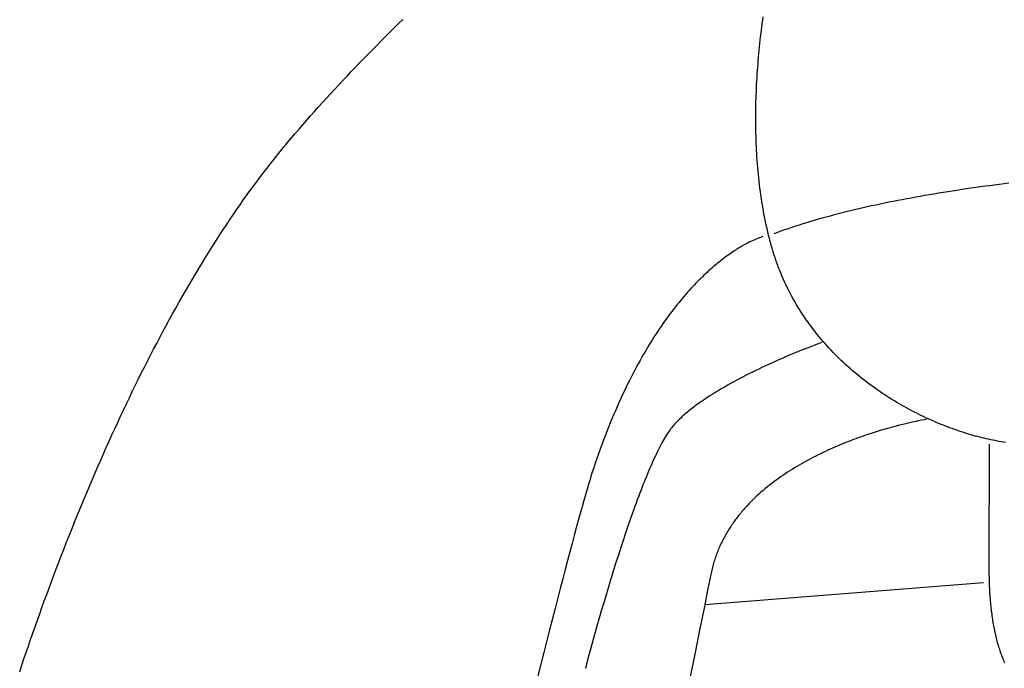
# Model space of a CAD drawing. Extents: x 20 to 2491, y 20 to 1971.
# Drawn here: x 1523 to 1704, y 360 to 479 of the extents above; entities that cross this region are included whole.
import ezdxf

# ---------------------------------------------------------------- set-up
doc = ezdxf.new("R2010")
doc.units = 0
doc.layers.get('0').update_dxf_attribs({"color": 3, "linetype": 'CONTINUOUS'})
doc.layers.add('CSLAYER2', color=3, linetype='CONTINUOUS')

# ---------------------------------------------------------------- blocks, each defined once
blk = doc.blocks.new('BLKF025')
at = {"layer": 'CSLAYER2', "color": 3, "linetype": 'CONTINUOUS'}
for p, q in [((1701.513884, 400.973295), (1701.486332, 378.62133)), ((1701.486332, 378.62133), (1701.488631, 377.889294)), ((1701.488631, 377.889294), (1701.496875, 377.165391)), ((1701.496875, 377.165391), (1701.511145, 376.449728)), ((1701.511145, 376.449728), (1701.531522, 375.742415)), ((1701.531522, 375.742415), (1701.558086, 375.04356)), ((1701.558086, 375.04356), (1701.590919, 374.353272)), ((1701.590919, 374.353272), (1701.630101, 373.671658)), ((1701.630101, 373.671658), (1701.675714, 372.998828)), ((1701.675714, 372.998828), (1701.727838, 372.33489)), ((1701.727838, 372.33489), (1701.786555, 371.679952)), ((1701.786555, 371.679952), (1701.851944, 371.034124)), ((1701.851944, 371.034124), (1701.924087, 370.397513)), ((1701.924087, 370.397513), (1702.003066, 369.770227)), ((1702.003066, 369.770227), (1702.045143, 369.460116)), ((1702.045143, 369.460116), (1702.08896, 369.152376)), ((1702.08896, 369.152376), (1702.134526, 368.847023)), ((1702.134526, 368.847023), (1702.181851, 368.544069)), ((1702.181851, 368.544069), (1702.230945, 368.243527)), ((1702.230945, 368.243527), (1702.281819, 367.945412)), ((1702.281819, 367.945412), (1702.334483, 367.649737)), ((1702.334483, 367.649737), (1702.388946, 367.356516)), ((1702.388946, 367.356516), (1702.445219, 367.065762)), ((1702.445219, 367.065762), (1702.503313, 366.777488)), ((1702.503313, 366.777488), (1702.563236, 366.491709)), ((1702.563236, 366.491709), (1702.624999, 366.208437)), ((1702.624999, 366.208437), (1702.688613, 365.927687)), ((1702.688613, 365.927687), (1702.754087, 365.649472)), ((1702.754087, 365.649472), (1702.821432, 365.373805)), ((1702.821432, 365.373805), (1702.890657, 365.1007)), ((1702.890657, 365.1007), (1702.961773, 364.830171)), ((1702.961773, 364.830171), (1703.03479, 364.562231)), ((1703.03479, 364.562231), (1703.109718, 364.296894)), ((1703.109718, 364.296894), (1703.186567, 364.034173)), ((1703.186567, 364.034173), (1703.265348, 363.774082)), ((1703.265348, 363.774082), (1703.346069, 363.516635)), ((1703.346069, 363.516635), (1703.428742, 363.261844)), ((1703.428742, 363.261844), (1703.513377, 363.009724)), ((1703.513377, 363.009724), (1703.599983, 362.760288)), ((1703.599983, 362.760288), (1703.688571, 362.51355)), ((1703.688571, 362.51355), (1703.779151, 362.269523)), ((1703.779151, 362.269523), (1703.871733, 362.028221)), ((1703.871733, 362.028221), (1703.966327, 361.789657)), ((1703.966327, 361.789657), (1704.062943, 361.553845)), ((1704.062943, 361.553845), (1704.161592, 361.320799)), ((1704.161592, 361.320799), (1704.262283, 361.090532)), ((1704.262283, 361.090532), (1704.365026, 360.863057))]:
    blk.add_line(p, q, dxfattribs=at)
blk = doc.blocks.new('BLKF026')
at = {"layer": 'CSLAYER2', "color": 3, "linetype": 'CONTINUOUS'}
for p, q in [((1659.931648, 478.905539), (1660.014026, 479.510788)), ((1659.697325, 477.077526), (1659.773248, 477.68884)), ((1659.773248, 477.68884), (1659.851372, 478.2982)), ((1659.851372, 478.2982), (1659.931648, 478.905539)), ((1659.483243, 475.232551), (1659.552273, 475.849314)), ((1659.552273, 475.849314), (1659.62365, 476.464328)), ((1659.62365, 476.464328), (1659.697325, 477.077526)), ((1659.29072, 473.372455), (1659.352418, 473.994053)), ((1659.352418, 473.994053), (1659.416608, 474.614108)), ((1659.416608, 474.614108), (1659.483243, 475.232551)), ((1659.175, 472.124901), (1659.231565, 472.749381)), ((1659.231565, 472.749381), (1659.29072, 473.372455)), ((1659.021338, 470.243699), (1659.069838, 470.871991)), ((1659.069838, 470.871991), (1659.121075, 471.499081)), ((1659.121075, 471.499081), (1659.175, 472.124901)), ((1658.89275, 468.35229), (1658.932746, 468.98378)), ((1658.932746, 468.98378), (1658.975625, 469.614272)), ((1658.975625, 469.614272), (1659.021338, 470.243699)), ((1658.790554, 466.452517), (1658.821606, 467.08659)), ((1658.821606, 467.08659), (1658.855687, 467.719871)), ((1658.855687, 467.719871), (1658.89275, 468.35229)), ((1658.716067, 464.546223), (1658.737736, 465.182265)), ((1658.737736, 465.182265), (1658.762581, 465.817719)), ((1658.762581, 465.817719), (1658.790554, 466.452517)), ((1658.670608, 462.63525), (1658.682454, 463.272647)), ((1658.682454, 463.272647), (1658.697624, 463.909661)), ((1658.697624, 463.909661), (1658.716067, 464.546223)), ((1658.655494, 460.72144), (1658.657079, 461.359578)), ((1658.657079, 461.359578), (1658.662133, 461.997537)), ((1658.662133, 461.997537), (1658.670608, 462.63525)), ((1658.657427, 460.083192), (1658.655494, 460.72144)), ((1658.662928, 459.444901), (1658.657427, 460.083192)), ((1658.672044, 458.806637), (1658.662928, 459.444901)), ((1658.684824, 458.168467), (1658.672044, 458.806637)), ((1658.701318, 457.53046), (1658.684824, 458.168467)), ((1658.721575, 456.892683), (1658.701318, 457.53046)), ((1658.745642, 456.255206), (1658.721575, 456.892683)), ((1658.773569, 455.618096), (1658.745642, 456.255206)), ((1658.805405, 454.981421), (1658.773569, 455.618096)), ((1658.841198, 454.34525), (1658.805405, 454.981421)), ((1658.880997, 453.709652), (1658.841198, 454.34525)), ((1658.924852, 453.074693), (1658.880997, 453.709652)), ((1658.97281, 452.440444), (1658.924852, 453.074693)), ((1659.024922, 451.806971), (1658.97281, 452.440444)), ((1659.081234, 451.174343), (1659.024922, 451.806971)), ((1659.141797, 450.542628), (1659.081234, 451.174343)), ((1659.20666, 449.911895), (1659.141797, 450.542628)), ((1659.27587, 449.282211), (1659.20666, 449.911895)), ((1659.349477, 448.653646), (1659.27587, 449.282211)), ((1659.427529, 448.026267), (1659.349477, 448.653646)), ((1659.510076, 447.400143), (1659.427529, 448.026267)), ((1659.597166, 446.775341), (1659.510076, 447.400143)), ((1659.688849, 446.15193), (1659.597166, 446.775341)), ((1659.785172, 445.529979), (1659.688849, 446.15193)), ((1659.886184, 444.909555), (1659.785172, 445.529979)), ((1659.991935, 444.290727), (1659.886184, 444.909555)), ((1660.102474, 443.673563), (1659.991935, 444.290727)), ((1660.217848, 443.058131), (1660.102474, 443.673563)), ((1660.338108, 442.444499), (1660.217848, 443.058131)), ((1660.463301, 441.832737), (1660.338108, 442.444499)), ((1660.593476, 441.222911), (1660.463301, 441.832737)), ((1660.728683, 440.615091), (1660.593476, 441.222911)), ((1660.868971, 440.009344), (1660.728683, 440.615091)), ((1661.014387, 439.405738), (1660.868971, 440.009344)), ((1661.16498, 438.804343), (1661.014387, 439.405738)), ((1661.320801, 438.205226), (1661.16498, 438.804343)), ((1661.481897, 437.608455), (1661.320801, 438.205226)), ((1661.564771, 437.311239), (1661.481897, 437.608455)), ((1661.649469, 437.015323), (1661.564771, 437.311239)), ((1661.735978, 436.720705), (1661.649469, 437.015323)), ((1661.824286, 436.427385), (1661.735978, 436.720705)), ((1661.91438, 436.135361), (1661.824286, 436.427385)), ((1662.00625, 435.844632), (1661.91438, 436.135361)), ((1662.099883, 435.555198), (1662.00625, 435.844632)), ((1662.195266, 435.267057), (1662.099883, 435.555198)), ((1662.292389, 434.980208), (1662.195266, 435.267057)), ((1662.391238, 434.69465), (1662.292389, 434.980208)), ((1662.491803, 434.410383), (1662.391238, 434.69465)), ((1662.59407, 434.127404), (1662.491803, 434.410383)), ((1662.698029, 433.845712), (1662.59407, 434.127404)), ((1662.803667, 433.565308), (1662.698029, 433.845712)), ((1662.910971, 433.286189), (1662.803667, 433.565308)), ((1663.019931, 433.008355), (1662.910971, 433.286189)), ((1663.242767, 432.456536), (1663.019931, 433.008355)), ((1663.472078, 431.909843), (1663.242767, 432.456536)), ((1663.70777, 431.368266), (1663.472078, 431.909843)), ((1663.949746, 430.831798), (1663.70777, 431.368266)), ((1664.19791, 430.300429), (1663.949746, 430.831798)), ((1664.452166, 429.774151), (1664.19791, 430.300429)), ((1664.712417, 429.252955), (1664.452166, 429.774151)), ((1664.978569, 428.736834), (1664.712417, 429.252955)), ((1665.250524, 428.225777), (1664.978569, 428.736834)), ((1665.528188, 427.719777), (1665.250524, 428.225777)), ((1665.811463, 427.218825), (1665.528188, 427.719777)), ((1666.100255, 426.722912), (1665.811463, 427.218825)), ((1666.394466, 426.23203), (1666.100255, 426.722912)), ((1666.694001, 425.746169), (1666.394466, 426.23203)), ((1666.998764, 425.265323), (1666.694001, 425.746169)), ((1667.30866, 424.789481), (1666.998764, 425.265323)), ((1667.623591, 424.318635), (1667.30866, 424.789481)), ((1667.943462, 423.852777), (1667.623591, 424.318635)), ((1668.268177, 423.391898), (1667.943462, 423.852777)), ((1668.59764, 422.935989), (1668.268177, 423.391898)), ((1668.931755, 422.485042), (1668.59764, 422.935989)), ((1669.270426, 422.039049), (1668.931755, 422.485042)), ((1669.613556, 421.597999), (1669.270426, 422.039049)), ((1669.961051, 421.161886), (1669.613556, 421.597999)), ((1670.312814, 420.7307), (1669.961051, 421.161886)), ((1670.668749, 420.304433), (1670.312814, 420.7307)), ((1671.028759, 419.883075), (1670.668749, 420.304433)), ((1671.39275, 419.466619), (1671.028759, 419.883075)), ((1671.760624, 419.055057), (1671.39275, 419.466619)), ((1672.132287, 418.648378), (1671.760624, 419.055057)), ((1672.507641, 418.246575), (1672.132287, 418.648378)), ((1672.886592, 417.849639), (1672.507641, 418.246575)), ((1673.269042, 417.457561), (1672.886592, 417.849639)), ((1673.654896, 417.070333), (1673.269042, 417.457561)), ((1674.044059, 416.687946), (1673.654896, 417.070333)), ((1674.436433, 416.310392), (1674.044059, 416.687946)), ((1674.831923, 415.937661), (1674.436433, 416.310392)), ((1675.230433, 415.569746), (1674.831923, 415.937661)), ((1675.631868, 415.206638), (1675.230433, 415.569746)), ((1676.03613, 414.848328), (1675.631868, 415.206638)), ((1676.443124, 414.494807), (1676.03613, 414.848328)), ((1676.852754, 414.146067), (1676.443124, 414.494807)), ((1677.264924, 413.802099), (1676.852754, 414.146067)), ((1677.679538, 413.462895), (1677.264924, 413.802099)), ((1678.096499, 413.128446), (1677.679538, 413.462895)), ((1678.515713, 412.798744), (1678.096499, 413.128446)), ((1678.937083, 412.473779), (1678.515713, 412.798744)), ((1679.360513, 412.153543), (1678.937083, 412.473779)), ((1679.785907, 411.838028), (1679.360513, 412.153543)), ((1680.213168, 411.527225), (1679.785907, 411.838028)), ((1680.642202, 411.221125), (1680.213168, 411.527225)), ((1681.072912, 410.91972), (1680.642202, 411.221125)), ((1681.505201, 410.623001), (1681.072912, 410.91972)), ((1681.938975, 410.33096), (1681.505201, 410.623001)), ((1682.374136, 410.043587), (1681.938975, 410.33096)), ((1682.81059, 409.760874), (1682.374136, 410.043587)), ((1683.248239, 409.482814), (1682.81059, 409.760874)), ((1683.686989, 409.209396), (1683.248239, 409.482814)), ((1684.126742, 408.940613), (1683.686989, 409.209396)), ((1684.567403, 408.676455), (1684.126742, 408.940613)), ((1685.008877, 408.416915), (1684.567403, 408.676455)), ((1685.451066, 408.161983), (1685.008877, 408.416915)), ((1685.893875, 407.911651), (1685.451066, 408.161983)), ((1686.337209, 407.665911), (1685.893875, 407.911651)), ((1686.78097, 407.424753), (1686.337209, 407.665911)), ((1687.225063, 407.188169), (1686.78097, 407.424753)), ((1687.669392, 406.956151), (1687.225063, 407.188169)), ((1688.113861, 406.72869), (1687.669392, 406.956151)), ((1688.558374, 406.505777), (1688.113861, 406.72869)), ((1689.002836, 406.287403), (1688.558374, 406.505777)), ((1689.447149, 406.073561), (1689.002836, 406.287403)), ((1689.891218, 405.864241), (1689.447149, 406.073561)), ((1690.334947, 405.659435), (1689.891218, 405.864241)), ((1690.77824, 405.459134), (1690.334947, 405.659435)), ((1691.221001, 405.26333), (1690.77824, 405.459134)), ((1691.663133, 405.072014), (1691.221001, 405.26333)), ((1692.104542, 404.885177), (1691.663133, 405.072014)), ((1692.545131, 404.70281), (1692.104542, 404.885177)), ((1692.984804, 404.524906), (1692.545131, 404.70281)), ((1693.423465, 404.351456), (1692.984804, 404.524906)), ((1693.861018, 404.18245), (1693.423465, 404.351456)), ((1694.297366, 404.01788), (1693.861018, 404.18245)), ((1694.732415, 403.857739), (1694.297366, 404.01788)), ((1695.166068, 403.702016), (1694.732415, 403.857739)), ((1695.598229, 403.550704), (1695.166068, 403.702016)), ((1696.028801, 403.403793), (1695.598229, 403.550704)), ((1696.45769, 403.261276), (1696.028801, 403.403793)), ((1696.884799, 403.123143), (1696.45769, 403.261276)), ((1697.310031, 402.989387), (1696.884799, 403.123143)), ((1697.733292, 402.859997), (1697.310031, 402.989387)), ((1698.154485, 402.734967), (1697.733292, 402.859997)), ((1698.573513, 402.614286), (1698.154485, 402.734967)), ((1698.990282, 402.497947), (1698.573513, 402.614286)), ((1699.404694, 402.385942), (1698.990282, 402.497947)), ((1699.816655, 402.27826), (1699.404694, 402.385942)), ((1700.226067, 402.174894), (1699.816655, 402.27826)), ((1700.632836, 402.075835), (1700.226067, 402.174894)), ((1701.036864, 401.981074), (1700.632836, 402.075835)), ((1701.438057, 401.890604), (1701.036864, 401.981074)), ((1701.836317, 401.804414), (1701.438057, 401.890604)), ((1702.23155, 401.722497), (1701.836317, 401.804414)), ((1702.623658, 401.644845), (1702.23155, 401.722497)), ((1703.012547, 401.571447), (1702.623658, 401.644845)), ((1703.398119, 401.502296), (1703.012547, 401.571447)), ((1703.780279, 401.437384), (1703.398119, 401.502296)), ((1704.158932, 401.376701), (1703.780279, 401.437384)), ((1704.53398, 401.320239), (1704.158932, 401.376701))]:
    blk.add_line(p, q, dxfattribs=at)
blk = doc.blocks.new('BLKF030')
at = {"layer": 'CSLAYER2', "color": 3, "linetype": 'CONTINUOUS'}
for p, q in [((1688.483933, 405.274141), (1688.101496, 405.194073)), ((1689.129201, 405.403316), (1688.483933, 405.274141)), ((1689.604984, 405.492969), (1689.129201, 405.403316)), ((1690.000029, 405.562157), (1689.604984, 405.492969)), ((1681.725993, 403.550858), (1680.988298, 403.325295)), ((1682.442344, 403.762843), (1681.725993, 403.550858)), ((1683.135849, 403.961517), (1682.442344, 403.762843)), ((1683.805005, 404.147141), (1683.135849, 403.961517)), ((1684.448312, 404.319982), (1683.805005, 404.147141)), ((1685.064267, 404.480301), (1684.448312, 404.319982)), ((1685.651368, 404.628365), (1685.064267, 404.480301)), ((1686.208113, 404.764435), (1685.651368, 404.628365)), ((1686.733, 404.888778), (1686.208113, 404.764435)), ((1687.224528, 405.001655), (1686.733, 404.888778)), ((1687.681194, 405.103333), (1687.224528, 405.001655)), ((1688.101496, 405.194073), (1687.681194, 405.103333)), ((1676.198012, 401.672031), (1675.776748, 401.509981)), ((1676.616569, 401.830226), (1676.198012, 401.672031)), ((1677.032231, 401.984597), (1676.616569, 401.830226)), ((1677.444809, 402.135178), (1677.032231, 401.984597)), ((1677.854117, 402.282001), (1677.444809, 402.135178)), ((1678.259966, 402.425101), (1677.854117, 402.282001)), ((1678.662168, 402.56451), (1678.259966, 402.425101)), ((1679.060537, 402.70026), (1678.662168, 402.56451)), ((1679.454884, 402.832385), (1679.060537, 402.70026)), ((1679.845021, 402.960919), (1679.454884, 402.832385)), ((1680.230761, 403.085893), (1679.845021, 402.960919)), ((1680.988298, 403.325295), (1680.230761, 403.085893)), ((1671.894503, 399.872557), (1671.456489, 399.670131)), ((1672.331688, 400.070798), (1671.894503, 399.872557)), ((1672.767854, 400.264885), (1672.331688, 400.070798)), ((1673.202815, 400.454852), (1672.767854, 400.264885)), ((1673.636382, 400.640733), (1673.202815, 400.454852)), ((1674.068369, 400.822558), (1673.636382, 400.640733)), ((1674.498586, 401.000363), (1674.068369, 400.822558)), ((1674.926847, 401.17418), (1674.498586, 401.000363)), ((1675.352963, 401.344042), (1674.926847, 401.17418)), ((1675.776748, 401.509981), (1675.352963, 401.344042)), ((1668.382913, 398.133161), (1667.945016, 397.896057)), ((1668.821482, 398.365815), (1668.382913, 398.133161)), ((1669.260535, 398.594051), (1668.821482, 398.365815)), ((1669.699884, 398.817903), (1669.260535, 398.594051)), ((1670.139342, 399.037404), (1669.699884, 398.817903)), ((1670.57872, 399.252587), (1670.139342, 399.037404)), ((1671.017832, 399.463485), (1670.57872, 399.252587)), ((1671.456489, 399.670131), (1671.017832, 399.463485)), ((1665.342256, 396.378135), (1664.914318, 396.108957)), ((1665.772179, 396.642633), (1665.342256, 396.378135)), ((1666.203901, 396.902482), (1665.772179, 396.642633)), ((1666.637233, 397.157716), (1666.203901, 396.902482)), ((1667.071989, 397.408368), (1666.637233, 397.157716)), ((1667.507979, 397.654471), (1667.071989, 397.408368)), ((1667.945016, 397.896057), (1667.507979, 397.654471)), ((1662.398913, 394.393734), (1661.990134, 394.090864)), ((1662.810992, 394.691692), (1662.398913, 394.393734)), ((1663.226183, 394.984771), (1662.810992, 394.691692)), ((1663.644299, 395.273004), (1663.226183, 394.984771)), ((1664.065152, 395.556424), (1663.644299, 395.273004)), ((1664.488554, 395.835064), (1664.065152, 395.556424)), ((1664.914318, 396.108957), (1664.488554, 395.835064)), ((1660.391777, 392.829601), (1660.002316, 392.501675)), ((1660.785477, 393.15245), (1660.391777, 392.829601)), ((1661.183229, 393.470254), (1660.785477, 393.15245)), ((1661.584844, 393.783048), (1661.183229, 393.470254)), ((1661.990134, 394.090864), (1661.584844, 393.783048)), ((1658.125164, 390.784733), (1657.765079, 390.425651)), ((1658.490615, 391.138539), (1658.125164, 390.784733)), ((1658.861243, 391.487104), (1658.490615, 391.138539)), ((1659.236861, 391.830459), (1658.861243, 391.487104)), ((1659.617281, 392.168638), (1659.236861, 391.830459)), ((1660.002316, 392.501675), (1659.617281, 392.168638)), ((1656.382148, 388.935912), (1656.216127, 388.743618)), ((1656.549745, 389.126846), (1656.382148, 388.935912)), ((1656.718894, 389.316425), (1656.549745, 389.126846)), ((1656.889572, 389.504651), (1656.718894, 389.316425)), ((1657.061756, 389.69153), (1656.889572, 389.504651)), ((1657.410547, 390.061261), (1657.061756, 389.69153)), ((1657.765079, 390.425651), (1657.410547, 390.061261)), ((1654.947516, 387.155809), (1654.796735, 386.951089)), ((1655.100083, 387.359132), (1654.947516, 387.155809)), ((1655.254414, 387.561062), (1655.100083, 387.359132)), ((1655.410486, 387.761602), (1655.254414, 387.561062)), ((1655.568275, 387.960759), (1655.410486, 387.761602)), ((1655.727756, 388.158534), (1655.568275, 387.960759)), ((1655.888908, 388.354933), (1655.727756, 388.158534)), ((1656.051706, 388.54996), (1655.888908, 388.354933)), ((1656.216127, 388.743618), (1656.051706, 388.54996)), ((1653.793288, 385.478581), (1653.65765, 385.262536)), ((1653.9309, 385.693197), (1653.793288, 385.478581)), ((1654.070464, 385.906387), (1653.9309, 385.693197)), ((1654.211956, 386.118154), (1654.070464, 385.906387)), ((1654.355353, 386.328504), (1654.211956, 386.118154)), ((1654.50063, 386.537441), (1654.355353, 386.328504)), ((1654.647766, 386.744967), (1654.50063, 386.537441)), ((1654.796735, 386.951089), (1654.647766, 386.744967)), ((1652.765459, 383.709824), (1652.646466, 383.482188)), ((1652.886615, 383.935996), (1652.765459, 383.709824)), ((1653.009909, 384.16071), (1652.886615, 383.935996)), ((1653.13532, 384.383968), (1653.009909, 384.16071)), ((1653.262822, 384.605776), (1653.13532, 384.383968)), ((1653.392394, 384.826137), (1653.262822, 384.605776)), ((1653.524011, 385.045055), (1653.392394, 384.826137)), ((1653.65765, 385.262536), (1653.524011, 385.045055)), ((1651.876046, 381.847424), (1651.7752, 381.607935)), ((1651.979242, 382.085418), (1651.876046, 381.847424)), ((1652.084765, 382.321919), (1651.979242, 382.085418)), ((1652.192592, 382.556932), (1652.084765, 382.321919)), ((1652.3027, 382.790461), (1652.192592, 382.556932)), ((1652.415063, 383.022511), (1652.3027, 382.790461)), ((1652.52966, 383.253085), (1652.415063, 383.022511)), ((1652.646466, 383.482188), (1652.52966, 383.253085)), ((1651.137063, 379.889271), (1651.055866, 379.637664)), ((1651.220798, 380.139349), (1651.137063, 379.889271)), ((1651.307049, 380.387902), (1651.220798, 380.139349)), ((1651.39579, 380.634934), (1651.307049, 380.387902)), ((1651.486999, 380.880449), (1651.39579, 380.634934)), ((1651.580653, 381.124451), (1651.486999, 380.880449)), ((1651.676728, 381.366945), (1651.580653, 381.124451)), ((1651.7752, 381.607935), (1651.676728, 381.366945)), ((1650.623299, 378.095678), (1650.560526, 377.833251)), ((1650.688774, 378.356546), (1650.623299, 378.095678)), ((1650.756928, 378.615861), (1650.688774, 378.356546)), ((1650.827738, 378.873626), (1650.756928, 378.615861)), ((1650.90118, 379.129846), (1650.827738, 378.873626)), ((1650.97723, 379.384523), (1650.90118, 379.129846)), ((1651.055866, 379.637664), (1650.97723, 379.384523)), ((1650.388658, 377.036582), (1649.881079, 374.494858)), ((1650.443183, 377.303707), (1650.388658, 377.036582)), ((1650.50048, 377.569262), (1650.443183, 377.303707)), ((1650.560526, 377.833251), (1650.50048, 377.569262)), ((1649.881079, 374.494858), (1649.214435, 371.185995)), ((1649.214435, 371.185995), (1648.397858, 367.156556)), ((1648.397858, 367.156556), (1647.440477, 362.453107)), ((1647.440477, 362.453107), (1646.351424, 357.122211))]:
    blk.add_line(p, q, dxfattribs=at)
blk = doc.blocks.new('BLKF031')
at = {"layer": 'CSLAYER2', "color": 3, "linetype": 'CONTINUOUS'}
for p, q in [((1666.758683, 418.115039), (1665.901614, 417.76526)), ((1667.551828, 418.432831), (1666.758683, 418.115039)), ((1668.274857, 418.717498), (1667.551828, 418.432831)), ((1668.921576, 418.967901), (1668.274857, 418.717498)), ((1669.485792, 419.182903), (1668.921576, 418.967901)), ((1669.961312, 419.361366), (1669.485792, 419.182903)), ((1670.621487, 419.604121), (1669.961312, 419.361366)), ((1670.852556, 419.687062), (1670.621487, 419.604121)), ((1662.487895, 416.30556), (1661.957975, 416.069027)), ((1663.008803, 416.535376), (1662.487895, 416.30556)), ((1663.519922, 416.758334), (1663.008803, 416.535376)), ((1664.02048, 416.97429), (1663.519922, 416.758334)), ((1664.986815, 417.384631), (1664.02048, 416.97429)), ((1665.901614, 417.76526), (1664.986815, 417.384631)), ((1658.632528, 414.516746), (1658.061191, 414.237179)), ((1659.20027, 414.790591), (1658.632528, 414.516746)), ((1659.763644, 415.058574), (1659.20027, 414.790591)), ((1660.321876, 415.320551), (1659.763644, 415.058574)), ((1660.874191, 415.57638), (1660.321876, 415.320551)), ((1661.419815, 415.825919), (1660.874191, 415.57638)), ((1661.957975, 416.069027), (1661.419815, 415.825919)), ((1655.177694, 412.758513), (1654.601051, 412.447609)), ((1655.755388, 413.06455), (1655.177694, 412.758513)), ((1656.333359, 413.365578), (1655.755388, 413.06455)), ((1656.910833, 413.661453), (1656.333359, 413.365578)), ((1657.487035, 413.952035), (1656.910833, 413.661453)), ((1658.061191, 414.237179), (1657.487035, 413.952035)), ((1651.760695, 410.825056), (1651.206615, 410.487934)), ((1652.320471, 411.158163), (1651.760695, 410.825056)), ((1652.885169, 411.487114), (1652.320471, 411.158163)), ((1653.454014, 411.811767), (1652.885169, 411.487114)), ((1654.026233, 412.13198), (1653.454014, 411.811767)), ((1654.601051, 412.447609), (1654.026233, 412.13198)), ((1648.804501, 408.92503), (1648.548752, 408.747098)), ((1649.062739, 409.102155), (1648.804501, 408.92503)), ((1649.586294, 409.453909), (1649.062739, 409.102155)), ((1650.11864, 409.802219), (1649.586294, 409.453909)), ((1650.659006, 410.146941), (1650.11864, 409.802219)), ((1651.206615, 410.487934), (1650.659006, 410.146941)), ((1646.374956, 407.112285), (1646.149414, 406.927252)), ((1646.603954, 407.296688), (1646.374956, 407.112285)), ((1646.836312, 407.480444), (1646.603954, 407.296688)), ((1647.071933, 407.663533), (1646.836312, 407.480444)), ((1647.310719, 407.84594), (1647.071933, 407.663533)), ((1647.552574, 408.027645), (1647.310719, 407.84594)), ((1647.797402, 408.208631), (1647.552574, 408.027645)), ((1648.045106, 408.38888), (1647.797402, 408.208631)), ((1648.295588, 408.568375), (1648.045106, 408.38888)), ((1648.548752, 408.747098), (1648.295588, 408.568375)), ((1644.29103, 405.236533), (1644.105372, 405.046177)), ((1644.481111, 405.426437), (1644.29103, 405.236533)), ((1644.67552, 405.615871), (1644.481111, 405.426437)), ((1644.87416, 405.804816), (1644.67552, 405.615871)), ((1645.076932, 405.993257), (1644.87416, 405.804816)), ((1645.283742, 406.181174), (1645.076932, 405.993257)), ((1645.494492, 406.368549), (1645.283742, 406.181174)), ((1645.709085, 406.555366), (1645.494492, 406.368549)), ((1645.927424, 406.741606), (1645.709085, 406.555366)), ((1646.149414, 406.927252), (1645.927424, 406.741606)), ((1642.906271, 403.641512), (1642.734825, 403.401337)), ((1643.075793, 403.868222), (1642.906271, 403.641512)), ((1643.243353, 404.081301), (1643.075793, 403.868222)), ((1643.408915, 404.280586), (1643.243353, 404.081301)), ((1643.575909, 404.472573), (1643.408915, 404.280586)), ((1643.747715, 404.66418), (1643.575909, 404.472573)), ((1643.924235, 404.855387), (1643.747715, 404.66418)), ((1644.105372, 405.046177), (1643.924235, 404.855387)), ((1641.667845, 401.686716), (1641.483981, 401.356884)), ((1641.850048, 402.004232), (1641.667845, 401.686716)), ((1642.030551, 402.309269), (1641.850048, 402.004232)), ((1642.209318, 402.601663), (1642.030551, 402.309269)), ((1642.386311, 402.881248), (1642.209318, 402.601663)), ((1642.561493, 403.147861), (1642.386311, 402.881248)), ((1642.734825, 403.401337), (1642.561493, 403.147861)), ((1640.732659, 399.917698), (1640.541049, 399.528758)), ((1640.922794, 400.295145), (1640.732659, 399.917698)), ((1641.111418, 400.660934), (1640.922794, 400.295145)), ((1641.298493, 401.014902), (1641.111418, 400.660934)), ((1641.483981, 401.356884), (1641.298493, 401.014902)), ((1639.957751, 398.294624), (1639.760621, 397.861356)), ((1640.153558, 398.717057), (1639.957751, 398.294624)), ((1640.348003, 399.128489), (1640.153558, 398.717057)), ((1640.541049, 399.528758), (1640.348003, 399.128489)), ((1639.161659, 396.498184), (1638.959607, 396.023219)), ((1639.362537, 396.962972), (1639.161659, 396.498184)), ((1639.562203, 397.417418), (1639.362537, 396.962972)), ((1639.760621, 397.861356), (1639.562203, 397.417418)), ((1638.346781, 394.538899), (1638.140408, 394.024866)), ((1638.55213, 395.043412), (1638.346781, 394.538899)), ((1638.756418, 395.53824), (1638.55213, 395.043412)), ((1638.959607, 396.023219), (1638.756418, 395.53824)), ((1637.724738, 392.968897), (1637.515518, 392.427289)), ((1637.933048, 393.501477), (1637.724738, 392.968897)), ((1638.140408, 394.024866), (1637.933048, 393.501477)), ((1636.882761, 390.749947), (1636.670268, 390.173875)), ((1637.094491, 391.31765), (1636.882761, 390.749947)), ((1637.305423, 391.876819), (1637.094491, 391.31765)), ((1637.515518, 392.427289), (1637.305423, 391.876819)), ((1636.243149, 388.99728), (1636.028597, 388.397085)), ((1636.457052, 389.589598), (1636.243149, 388.99728)), ((1636.670268, 390.173875), (1636.457052, 389.589598)), ((1635.597695, 387.173724), (1635.164647, 385.92083)), ((1636.028597, 388.397085), (1635.597695, 387.173724)), ((1635.164647, 385.92083), (1634.729752, 384.639718)), ((1634.729752, 384.639718), (1634.293311, 383.331703)), ((1633.855623, 381.998101), (1633.416988, 380.640226)), ((1634.293311, 383.331703), (1633.855623, 381.998101)), ((1633.416988, 380.640226), (1632.977706, 379.259393)), ((1632.977706, 379.259393), (1632.538078, 377.856918)), ((1632.098403, 376.434116), (1631.658982, 374.992302)), ((1632.538078, 377.856918), (1632.098403, 376.434116)), ((1631.658982, 374.992302), (1631.220113, 373.53279)), ((1631.220113, 373.53279), (1630.782098, 372.056896)), ((1630.782098, 372.056896), (1630.345236, 370.565936)), ((1629.909827, 369.061224), (1629.476172, 367.544075)), ((1630.345236, 370.565936), (1629.909827, 369.061224)), ((1629.476172, 367.544075), (1629.044569, 366.015804)), ((1629.044569, 366.015804), (1628.615319, 364.477727)), ((1628.615319, 364.477727), (1628.188723, 362.931159)), ((1628.188723, 362.931159), (1627.765079, 361.377414)), ((1627.765079, 361.377414), (1627.344688, 359.817808))]:
    blk.add_line(p, q, dxfattribs=at)
blk = doc.blocks.new('BLKF032')
at = {"layer": 'CSLAYER2', "color": 3, "linetype": 'CONTINUOUS'}
for p, q in [((1592.209779, 477.449364), (1593.017526, 478.242714)), ((1593.017526, 478.242714), (1593.828502, 479.034181)), ((1589.806853, 475.058847), (1590.604348, 475.857348)), ((1590.604348, 475.857348), (1591.405355, 476.654215)), ((1591.405355, 476.654215), (1592.209779, 477.449364)), ((1588.222779, 473.457271), (1589.012965, 474.258793)), ((1589.012965, 474.258793), (1589.806853, 475.058847)), ((1586.65389, 471.85015), (1587.436389, 472.654362)), ((1587.436389, 472.654362), (1588.222779, 473.457271)), ((1585.100944, 470.238144), (1585.875377, 471.044716)), ((1585.875377, 471.044716), (1586.65389, 471.85015)), ((1582.803074, 467.812425), (1583.564698, 468.621916)), ((1583.564698, 468.621916), (1584.330686, 469.430516)), ((1584.330686, 469.430516), (1585.100944, 470.238144)), ((1581.293298, 466.191103), (1582.045909, 467.002126)), ((1582.045909, 467.002126), (1582.803074, 467.812425)), ((1579.802116, 464.567212), (1580.545335, 465.379437)), ((1580.545335, 465.379437), (1581.293298, 466.191103)), ((1578.330285, 462.941414), (1579.063734, 463.75451)), ((1579.063734, 463.75451), (1579.802116, 464.567212)), ((1576.160479, 460.500589), (1576.878563, 461.314371)), ((1576.878563, 461.314371), (1577.601863, 462.128007)), ((1577.601863, 462.128007), (1578.330285, 462.941414)), ((1574.74034, 458.872917), (1575.447707, 459.686743)), ((1575.447707, 459.686743), (1576.160479, 460.500589)), ((1573.342203, 457.245654), (1574.038474, 458.059193)), ((1574.038474, 458.059193), (1574.74034, 458.872917)), ((1571.959931, 455.599756), (1572.304394, 456.01472)), ((1572.304394, 456.01472), (1572.649594, 456.427367)), ((1572.649594, 456.427367), (1572.995531, 456.837684)), ((1572.995531, 456.837684), (1573.342203, 457.245654)), ((1570.589476, 453.917041), (1571.273222, 454.762941)), ((1571.273222, 454.762941), (1571.616207, 455.182491)), ((1571.616207, 455.182491), (1571.959931, 455.599756)), ((1569.230906, 452.198472), (1569.908701, 453.062178)), ((1569.908701, 453.062178), (1570.589476, 453.917041)), ((1567.215489, 449.555495), (1567.884292, 450.44501)), ((1567.884292, 450.44501), (1568.5561, 451.326042)), ((1568.5561, 451.326042), (1569.230906, 452.198472)), ((1565.886935, 447.751497), (1566.5497, 448.657617)), ((1566.5497, 448.657617), (1567.215489, 449.555495)), ((1564.570507, 445.915011), (1565.227201, 446.837255)), ((1565.227201, 446.837255), (1565.886935, 447.751497)), ((1563.916862, 444.984885), (1564.570507, 445.915011)), ((1562.618754, 443.101471), (1563.266275, 444.046999)), ((1563.266275, 444.046999), (1563.916862, 444.984885)), ((1561.332943, 441.187972), (1561.974307, 442.148422)), ((1561.974307, 442.148422), (1562.618754, 443.101471)), ((1560.0595, 439.245352), (1560.694671, 440.220242)), ((1560.694671, 440.220242), (1561.332943, 441.187972)), ((1558.798492, 437.274572), (1559.427437, 438.263422)), ((1559.427437, 438.263422), (1560.0595, 439.245352)), ((1656.885767, 437.793086), (1656.513939, 437.589628)), ((1657.239412, 437.979233), (1656.885767, 437.793086)), ((1657.574313, 438.14871), (1657.239412, 437.979233)), ((1657.889907, 438.302161), (1657.574313, 438.14871)), ((1658.185633, 438.440229), (1657.889907, 438.302161)), ((1658.46093, 438.563556), (1658.185633, 438.440229)), ((1658.715234, 438.672786), (1658.46093, 438.563556)), ((1658.947986, 438.768562), (1658.715234, 438.672786)), ((1659.158622, 438.851526), (1658.947986, 438.768562)), ((1659.346582, 438.922322), (1659.158622, 438.851526)), ((1659.511303, 438.981593), (1659.346582, 438.922322)), ((1659.768781, 439.068129), (1659.511303, 438.981593)), ((1659.926564, 439.116279), (1659.768781, 439.068129)), ((1659.980157, 439.131185), (1659.926564, 439.116279)), ((1557.54999, 435.276594), (1558.172674, 436.278923)), ((1558.172674, 436.278923), (1558.798492, 437.274572)), ((1653.932594, 435.969316), (1653.692651, 435.80076)), ((1654.168974, 436.132419), (1653.932594, 435.969316)), ((1654.401721, 436.29015), (1654.168974, 436.132419)), ((1654.630765, 436.442587), (1654.401721, 436.29015)), ((1654.856036, 436.589813), (1654.630765, 436.442587)), ((1655.077464, 436.731907), (1654.856036, 436.589813)), ((1655.294977, 436.86895), (1655.077464, 436.731907)), ((1655.508507, 437.001021), (1655.294977, 436.86895)), ((1655.717983, 437.128202), (1655.508507, 437.001021)), ((1656.124491, 437.368214), (1655.717983, 437.128202)), ((1656.513939, 437.589628), (1656.124491, 437.368214)), ((1556.31406, 433.252379), (1556.930449, 434.267706)), ((1556.930449, 434.267706), (1557.54999, 435.276594)), ((1651.653283, 434.24635), (1651.384437, 434.025098)), ((1651.919199, 434.461425), (1651.653283, 434.24635)), ((1652.182113, 434.670404), (1651.919199, 434.461425)), ((1652.441957, 434.873367), (1652.182113, 434.670404)), ((1652.698659, 435.070395), (1652.441957, 434.873367)), ((1652.95215, 435.261568), (1652.698659, 435.070395)), ((1653.202359, 435.446966), (1652.95215, 435.261568)), ((1653.449216, 435.62667), (1653.202359, 435.446966)), ((1653.692651, 435.80076), (1653.449216, 435.62667)), ((1555.700832, 432.230734), (1556.31406, 433.252379)), ((1649.71375, 432.563379), (1649.426356, 432.296641)), ((1649.998705, 432.823378), (1649.71375, 432.563379)), ((1650.281151, 433.076718), (1649.998705, 432.823378)), ((1650.561017, 433.323479), (1650.281151, 433.076718)), ((1650.838234, 433.563743), (1650.561017, 433.323479)), ((1651.11273, 433.797589), (1650.838234, 433.563743)), ((1651.384437, 434.025098), (1651.11273, 433.797589)), ((1554.483892, 430.168969), (1555.090773, 431.202891)), ((1555.090773, 431.202891), (1555.700832, 432.230734)), ((1647.654703, 430.550191), (1647.352201, 430.234029)), ((1647.955257, 430.859052), (1647.654703, 430.550191)), ((1648.253793, 431.160691), (1647.955257, 430.859052)), ((1648.550241, 431.455189), (1648.253793, 431.160691)), ((1648.844531, 431.742626), (1648.550241, 431.455189)), ((1649.136593, 432.023084), (1648.844531, 431.742626)), ((1649.426356, 432.296641), (1649.136593, 432.023084)), ((1553.279697, 428.083372), (1553.880197, 429.129089)), ((1553.880197, 429.129089), (1554.483892, 430.168969)), ((1646.124124, 428.894756), (1645.812939, 428.54088)), ((1646.433714, 429.240929), (1646.124124, 428.894756)), ((1646.741636, 429.579478), (1646.433714, 429.240929)), ((1647.047822, 429.910485), (1646.741636, 429.579478)), ((1647.352201, 430.234029), (1647.047822, 429.910485)), ((1552.088316, 425.974905), (1552.682401, 427.031937)), ((1552.682401, 427.031937), (1553.279697, 428.083372)), ((1644.553636, 427.046732), (1644.235521, 426.653132)), ((1644.870505, 427.432226), (1644.553636, 427.046732)), ((1645.186059, 427.809695), (1644.870505, 427.432226)), ((1645.500227, 428.17922), (1645.186059, 427.809695)), ((1645.812939, 428.54088), (1645.500227, 428.17922)), ((1551.497453, 424.912396), (1552.088316, 425.974905)), ((1643.274408, 425.422897), (1642.952014, 424.996072)), ((1643.595837, 425.841295), (1643.274408, 425.422897)), ((1643.916231, 426.251347), (1643.595837, 425.841295)), ((1644.235521, 426.653132), (1643.916231, 426.251347)), ((1550.325422, 422.771429), (1550.909818, 423.844531)), ((1550.909818, 423.844531), (1551.497453, 424.912396)), ((1641.979749, 423.664233), (1641.6542, 423.202896)), ((1642.304615, 424.11682), (1641.979749, 423.664233)), ((1642.628726, 424.56074), (1642.304615, 424.11682)), ((1642.952014, 424.996072), (1642.628726, 424.56074)), ((1549.166377, 420.609995), (1549.744272, 421.69321)), ((1549.744272, 421.69321), (1550.325422, 422.771429)), ((1640.674153, 421.765594), (1640.346572, 421.268461)), ((1641.001332, 422.253658), (1640.674153, 421.765594)), ((1641.328037, 422.732732), (1641.001332, 422.253658)), ((1641.6542, 423.202896), (1641.328037, 422.732732)), ((1548.591746, 419.521905), (1549.166377, 420.609995)), ((1639.362115, 419.721838), (1639.033625, 419.187621)), ((1639.690483, 420.246663), (1639.362115, 419.721838)), ((1640.018659, 420.762177), (1639.690483, 420.246663)), ((1640.346572, 421.268461), (1640.018659, 420.762177)), ((1547.452309, 417.331578), (1548.020387, 418.429059)), ((1548.020387, 418.429059), (1548.591746, 419.521905)), ((1638.376562, 418.090693), (1638.048128, 417.52782)), ((1638.705084, 418.643933), (1638.376562, 418.090693)), ((1639.033625, 419.187621), (1638.705084, 418.643933)), ((1546.32603, 415.12319), (1546.88752, 416.229581)), ((1546.88752, 416.229581), (1547.452309, 417.331578)), ((1637.391808, 416.372856), (1637.064063, 415.780604)), ((1637.719854, 416.955235), (1637.391808, 416.372856)), ((1638.048128, 417.52782), (1637.719854, 416.955235)), ((1545.767846, 414.012524), (1546.32603, 415.12319)), ((1636.409751, 414.566158), (1636.083325, 413.943803)), ((1636.736687, 415.178398), (1636.409751, 414.566158)), ((1637.064063, 415.780604), (1636.736687, 415.178398)), ((1544.661432, 411.778848), (1545.212977, 412.897703)), ((1545.212977, 412.897703), (1545.767846, 414.012524)), ((1635.432285, 412.668427), (1635.107811, 412.015246)), ((1635.75748, 413.311253), (1635.432285, 412.668427)), ((1636.083325, 413.943803), (1635.75748, 413.311253)), ((1543.568349, 409.529517), (1544.11322, 410.656079)), ((1544.11322, 410.656079), (1544.661432, 411.778848)), ((1634.461307, 410.677495), (1634.139417, 409.992764)), ((1634.784129, 411.351629), (1634.461307, 410.677495)), ((1635.107811, 412.015246), (1634.784129, 411.351629)), ((1543.026827, 408.399281), (1543.568349, 409.529517)), ((1633.818529, 409.297356), (1633.498713, 408.591191)), ((1634.139417, 409.992764), (1633.818529, 409.297356)), ((1541.953867, 406.128269), (1542.488664, 407.265491)), ((1542.488664, 407.265491), (1543.026827, 408.399281)), ((1632.862578, 407.146265), (1632.546399, 406.407345)), ((1633.180039, 407.874187), (1632.862578, 407.146265)), ((1633.498713, 408.591191), (1633.180039, 407.874187)), ((1541.422446, 404.987733), (1541.953867, 406.128269)), ((1632.231573, 405.657345), (1631.91817, 404.896186)), ((1632.546399, 406.407345), (1632.231573, 405.657345)), ((1540.369764, 402.697205), (1540.894409, 403.844005)), ((1540.894409, 403.844005), (1541.422446, 404.987733)), ((1631.60626, 404.123787), (1631.295914, 403.340068)), ((1631.91817, 404.896186), (1631.60626, 404.123787)), ((1539.848521, 401.547452), (1540.369764, 402.697205)), ((1630.680193, 401.738347), (1630.374958, 400.920185)), ((1630.987201, 402.544948), (1630.680193, 401.738347)), ((1631.295914, 403.340068), (1630.987201, 402.544948)), ((1538.816272, 399.239572), (1539.330687, 400.394868)), ((1539.330687, 400.394868), (1539.848521, 401.547452)), ((1630.071568, 400.090382), (1629.770093, 399.248856)), ((1630.374958, 400.920185), (1630.071568, 400.090382)), ((1537.797731, 396.921326), (1538.305284, 398.081684)), ((1538.305284, 398.081684), (1538.816272, 399.239572)), ((1629.470603, 398.395528), (1629.173167, 397.530317)), ((1629.770093, 399.248856), (1629.470603, 398.395528)), ((1537.293622, 395.758616), (1537.797731, 396.921326)), ((1628.877857, 396.653143), (1628.66999, 396.017711)), ((1629.173167, 397.530317), (1628.877857, 396.653143)), ((1536.295772, 393.426624), (1536.792967, 394.593675)), ((1536.792967, 394.593675), (1537.293622, 395.758616)), ((1628.202772, 394.517357), (1627.944007, 393.654996)), ((1628.444864, 395.305355), (1628.202772, 394.517357)), ((1628.66999, 396.017711), (1628.444864, 395.305355)), ((1535.802048, 392.257582), (1536.295772, 393.426624)), ((1627.668862, 392.719553), (1627.37763, 391.712308)), ((1627.944007, 393.654996), (1627.668862, 392.719553)), ((1534.825043, 389.91401), (1535.311802, 391.086671)), ((1535.311802, 391.086671), (1535.802048, 392.257582)), ((1627.37763, 391.712308), (1627.070603, 390.634541)), ((1534.34178, 388.739719), (1534.825043, 389.91401)), ((1626.748074, 389.487533), (1626.410336, 388.272564)), ((1627.070603, 390.634541), (1626.748074, 389.487533)), ((1533.385776, 386.386729), (1533.862022, 387.563918)), ((1533.862022, 387.563918), (1534.34178, 388.739719)), ((1626.410336, 388.272564), (1626.057681, 386.990915)), ((1532.913052, 385.20827), (1533.385776, 386.386729)), ((1625.690403, 385.643865), (1625.308795, 384.232696)), ((1626.057681, 386.990915), (1625.690403, 385.643865)), ((1531.978202, 382.848027), (1532.443858, 384.028663)), ((1532.443858, 384.028663), (1532.913052, 385.20827)), ((1625.308795, 384.232696), (1624.913148, 382.758687)), ((1531.516094, 381.666483), (1531.978202, 382.848027)), ((1624.913148, 382.758687), (1624.503757, 381.223118)), ((1530.602555, 379.301151), (1531.057542, 380.484151)), ((1531.057542, 380.484151), (1531.516094, 381.666483)), ((1624.503757, 381.223118), (1624.080913, 379.627271)), ((1529.703307, 376.93363), (1530.15114, 378.117604)), ((1530.15114, 378.117604), (1530.602555, 379.301151)), ((1624.080913, 379.627271), (1623.644909, 377.972426)), ((1529.259065, 375.749348), (1529.703307, 376.93363)), ((1623.644909, 377.972426), (1623.196039, 376.259862)), ((1528.381385, 373.380344), (1528.818421, 374.564879)), ((1528.818421, 374.564879), (1529.259065, 375.749348)), ((1622.734595, 374.49086), (1621.775156, 370.788665)), ((1623.196039, 376.259862), (1622.734595, 374.49086)), ((1527.947964, 372.195862), (1528.381385, 373.380344)), ((1527.092007, 369.827541), (1527.518169, 371.011555)), ((1527.518169, 371.011555), (1527.947964, 372.195862)), ((1526.669486, 368.643942), (1527.092007, 369.827541)), ((1621.775156, 370.788665), (1620.768935, 366.876083)), ((1525.835405, 366.278466), (1526.250616, 367.460877)), ((1526.250616, 367.460877), (1526.669486, 368.643942)), ((1525.423862, 365.096831), (1525.835405, 366.278466)), ((1620.768935, 366.876083), (1619.718274, 362.763356)), ((1524.611813, 362.736367), (1525.015995, 363.916091)), ((1525.015995, 363.916091), (1525.423862, 365.096831)), ((1524.211324, 361.557778), (1524.611813, 362.736367)), ((1619.718274, 362.763356), (1618.625516, 358.460727)), ((1523.421461, 359.204488), (1523.814537, 360.380445)), ((1523.814537, 360.380445), (1524.211324, 361.557778))]:
    blk.add_line(p, q, dxfattribs=at)
blk = doc.blocks.new('BLKF034')
at = {"layer": 'CSLAYER2', "color": 3, "linetype": 'CONTINUOUS'}
for p, q in [((1703.401528, 448.704048), (1702.530778, 448.592006)), ((1704.273523, 448.814079), (1703.401528, 448.704048)), ((1705.146643, 448.922111), (1704.273523, 448.814079)), ((1691.379889, 446.946047), (1690.539382, 446.804377)), ((1692.223347, 447.08551), (1691.379889, 446.946047)), ((1693.069637, 447.22278), (1692.223347, 447.08551)), ((1693.918635, 447.357872), (1693.069637, 447.22278)), ((1694.770219, 447.490798), (1693.918635, 447.357872)), ((1695.624269, 447.621573), (1694.770219, 447.490798)), ((1696.480662, 447.750211), (1695.624269, 447.621573)), ((1697.339276, 447.876725), (1696.480662, 447.750211)), ((1698.199989, 448.001131), (1697.339276, 447.876725)), ((1699.06268, 448.123441), (1698.199989, 448.001131)), ((1699.927226, 448.243669), (1699.06268, 448.123441)), ((1700.793505, 448.36183), (1699.927226, 448.243669)), ((1701.661397, 448.477938), (1700.793505, 448.36183)), ((1702.530778, 448.592006), (1701.661397, 448.477938)), ((1681.523532, 445.096369), (1680.727962, 444.92713)), ((1682.323518, 445.263234), (1681.523532, 445.096369)), ((1683.127796, 445.427739), (1682.323518, 445.263234)), ((1683.936246, 445.589898), (1683.127796, 445.427739)), ((1684.748745, 445.749725), (1683.936246, 445.589898)), ((1685.565171, 445.907233), (1684.748745, 445.749725)), ((1686.385403, 446.062437), (1685.565171, 445.907233)), ((1687.209319, 446.21535), (1686.385403, 446.062437)), ((1688.036797, 446.365987), (1687.209319, 446.21535)), ((1688.867715, 446.514361), (1688.036797, 446.365987)), ((1689.70195, 446.660486), (1688.867715, 446.514361)), ((1690.539382, 446.804377), (1689.70195, 446.660486)), ((1673.786615, 443.294841), (1673.041899, 443.101094)), ((1674.536966, 443.486074), (1673.786615, 443.294841)), ((1675.292828, 443.674808), (1674.536966, 443.486074)), ((1676.054081, 443.861057), (1675.292828, 443.674808)), ((1676.820602, 444.044833), (1676.054081, 443.861057)), ((1677.592269, 444.226152), (1676.820602, 444.044833)), ((1678.36896, 444.405028), (1677.592269, 444.226152)), ((1679.150554, 444.581473), (1678.36896, 444.405028)), ((1679.936929, 444.755502), (1679.150554, 444.581473)), ((1680.727962, 444.92713), (1679.936929, 444.755502)), ((1667.301608, 441.45896), (1666.61308, 441.241964)), ((1667.996866, 441.673316), (1667.301608, 441.45896)), ((1668.698734, 441.885048), (1667.996866, 441.673316)), ((1669.407088, 442.094169), (1668.698734, 441.885048)), ((1670.121807, 442.300692), (1669.407088, 442.094169)), ((1670.84277, 442.504632), (1670.121807, 442.300692)), ((1671.569854, 442.706004), (1670.84277, 442.504632)), ((1672.302938, 442.904819), (1671.569854, 442.706004)), ((1673.041899, 443.101094), (1672.302938, 442.904819)), ((1662.630084, 439.883793), (1661.992084, 439.647934)), ((1663.275668, 440.116914), (1662.630084, 439.883793)), ((1663.928714, 440.347314), (1663.275668, 440.116914)), ((1664.5891, 440.575004), (1663.928714, 440.347314)), ((1665.256704, 440.8), (1664.5891, 440.575004)), ((1665.931405, 441.022316), (1665.256704, 440.8)), ((1666.61308, 441.241964), (1665.931405, 441.022316))]:
    blk.add_line(p, q, dxfattribs=at)

msp = doc.modelspace()

# ---------------------------------------------------------------- linework, layer by layer
at = {"layer": 'CSLAYER2', "color": 3, "linetype": 'CONTINUOUS'}
msp.add_line((1649.327573, 371.558895), (1700.487266, 375.568991), dxfattribs=at)

# ---------------------------------------------------------------- block references
for name in ['BLKF026', 'BLKF034', 'BLKF032', 'BLKF031', 'BLKF030', 'BLKF025']:
    msp.add_blockref(name, (0, 0))

doc.saveas('drawing.dxf')
